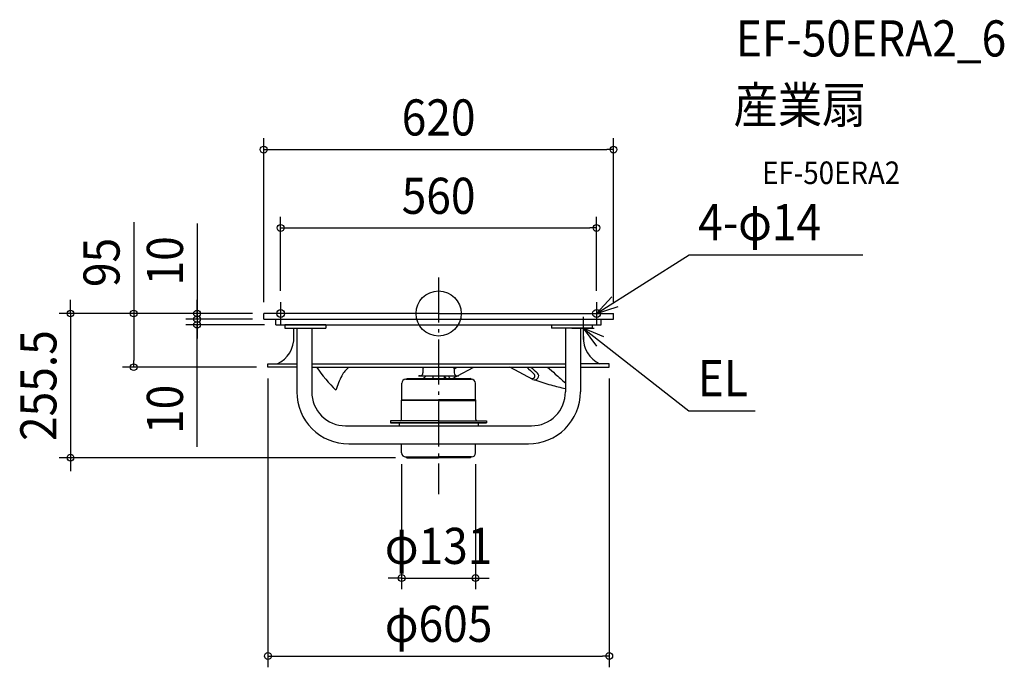
# Model space of a CAD drawing. Extents: x -743 to 1003, y -627 to 521.
import ezdxf
from ezdxf.enums import TextEntityAlignment as Align

# ---------------------------------------------------------------- set-up
doc = ezdxf.new("R2010")
doc.units = 0
doc.header["$LTSCALE"] = 20
doc.header["$PDMODE"] = 3
doc.header["$PDSIZE"] = -2
doc.linetypes.add('DASHDOT', pattern=[5.5, 4, -0.6, 0.3, -0.6])
for name, color, linetype in [('ARRANGE', 1, 'CONTINUOUS'), ('BASIS', 6, 'DASHDOT'), ('DETAIL', 5, 'CONTINUOUS'), ('ETC', 61, 'CONTINUOUS'), ('FIX', 11, 'CONTINUOUS'), ('NOTE', 4, 'CONTINUOUS'), ('OUTLINE', 3, 'CONTINUOUS'), ('SIZE', 30, 'CONTINUOUS')]:
    doc.layers.add(name, color=color, linetype=linetype)
doc.styles.get("Standard").update_dxf_attribs({"font": 'SIMPLEX.shx', "width": 0.9, "height": 64, "bigfont": 'BIGFONT.shx'})

msp = doc.modelspace()

# ---------------------------------------------------------------- linework, layer by layer
at = {"layer": 'ARRANGE', "color": 1, "linetype": 'CONTINUOUS'}
msp.add_circle((0, 0), 40, dxfattribs=at)
msp.add_point((0, 0), dxfattribs=at)
at = {"layer": 'BASIS', "color": 6, "linetype": 'DASHDOT'}
msp.add_line((0, 64.075406), (0, -320.326651), dxfattribs=at)
at = {"layer": 'DETAIL', "color": 5, "linetype": 'CONTINUOUS'}
for p, q in [((0, 0), (-310, 0)), ((-310, -10), (-310, 0)), ((0, 0), (310, 0)), ((310, -10), (310, 0)), ((-310, -10), (310, -10)), ((-288.361057, -20), (-288.361057, -10)), ((288.361057, -20), (288.361057, -10)), ((-288.361057, -20), (288.361057, -20)), ((-272.288843, -20.000049), (-272.288843, -26.000049)), ((-200.162988, -20.000049), (-272.287836, -20.000049)), ((-272.287836, -26.000049), (-200.162988, -26.000049)), ((-256.657781, -41.000049), (-256.657781, -26.000049)), ((-251.316911, -26.000049), (-251.316911, -138.999402)), ((-224.898683, -26.000049), (-224.898683, -138.999402)), ((-200.162988, -20.000049), (-200.162988, -26.000049)), ((200.162988, -20.000049), (200.162988, -26.000049)), ((200.162988, -20.000049), (272.287836, -20.000049)), ((272.287836, -26.000049), (200.162988, -26.000049)), ((224.898683, -26.000049), (224.898683, -138.999402)), ((251.316911, -26.000049), (251.316911, -138.999402)), ((256.657781, -41.000049), (256.657781, -26.000049)), ((272.288843, -20.000049), (272.288843, -26.000049)), ((-302.5, -89), (-251.316911, -89)), ((-302.5, -95), (-302.5, -89)), ((-251.316911, -95), (-302.5, -95)), ((-224.898683, -89), (224, -89)), ((-224.898683, -95), (224, -95)), ((-27.8, -98.177744), (-27.8, -105.377744)), ((27.8, -98.177744), (27.8, -105.377744)), ((33.7305, -110.377744), (62.563759, -95)), ((167.145243, -116.876671), (126.1265, -95)), ((302.5, -89), (251.316911, -89)), ((251.316911, -95), (302.5, -95)), ((302.5, -95), (302.5, -89)), ((-58.251983, -116.577794), (58.251986, -116.577794)), ((-57.502074, -116.577855), (-56.002027, -115.077854)), ((-56.001981, -115.077793), (56.002027, -115.077793)), ((-32.8, -110.377744), (-35, -110.377744)), ((-35, -111.177744), (-35, -110.377744)), ((35, -111.177744), (-35, -111.177744)), ((-10, -111.177744), (-10, -115.077793)), ((10, -111.177744), (10, -115.077793)), ((24.917912, -115.077793), (32.230501, -111.177744)), ((32.8, -110.377744), (35, -110.377744)), ((35, -111.177744), (35, -110.377744)), ((57.502074, -116.577855), (56.002027, -115.077854)), ((-65.251975, -152.999412), (-65.251975, -123.577923)), ((65.251975, -152.999412), (65.251975, -123.577923)), ((-65.251994, -152.999328), (-66.001991, -153.749302)), ((-66.001976, -187.999418), (-66.001976, -153.749287)), ((-0.001954, -153.999412), (-66.001976, -153.999412)), ((-65.251975, -152.999412), (-0.001954, -152.999412)), ((65.251975, -152.999412), (0.001954, -152.999412)), ((0.001954, -153.999412), (66.001976, -153.999412)), ((65.251994, -152.999328), (66.001991, -153.749302)), ((66.001976, -187.999418), (66.001976, -153.749287)), ((-0.001954, -189.999412), (-85.001978, -189.999412)), ((-85.001978, -189.999412), (-85.001978, -191.999406)), ((-84.998042, -189.999412), (-84.998042, -191.999406)), ((0.001954, -189.999412), (85.001978, -189.999412)), ((84.998042, -189.999412), (84.998042, -191.999406)), ((85.001978, -189.999412), (85.001978, -191.999406)), ((-164.898685, -198.999401), (164.898666, -198.999401)), ((-85.001978, -191.999406), (-85.001978, -193.999401)), ((84.998042, -193.999401), (-85.001978, -193.999401)), ((-85.001978, -193.999401), (0, -193.999401)), ((-75.261882, -198.99941), (-70.001954, -198.99941)), ((-74.313727, -193.999324), (-68.000022, -193.999324)), ((-70.001944, -193.999401), (-70.001944, -198.99941)), ((0, -193.999401), (84.998042, -193.999401)), ((0, -193.999401), (84.998042, -193.999401)), ((66, -193.999462), (72.350118, -193.999462)), ((69.998056, -193.999324), (69.998056, -198.99941)), ((84.998042, -191.999406), (84.998042, -193.999401)), ((85.001978, -191.999406), (85.001978, -193.999401)), ((-159.316921, -231), (159.316892, -231)), ((-65.501954, -246.999999), (-65.501954, -231)), ((65.498046, -246.999999), (65.498046, -231)), ((-58.501963, -253.999999), (-57.751939, -253.999999)), ((-58.501954, -253.999999), (-0.003908, -253.999999)), ((-56.251908, -255.499954), (-57.751841, -253.999976)), ((-56.251961, -255.5), (-0.003908, -255.5)), ((58.498046, -253.999999), (0, -253.999999)), ((56.248052, -255.5), (0, -255.5)), ((56.248, -255.499954), (57.747933, -253.999976)), ((58.498055, -253.999999), (57.748031, -253.999999))]:
    msp.add_line(p, q, dxfattribs=at)
for centre, radius, start, end in [((-306.598124, -43.44234), 50.000026, 294.215421, 2.799772), ((306.598124, -43.44234), 50.000026, 177.200228, 245.784579), ((-2.284674, 49.845509), 258.464737, 214.083966, 225.988522), ((-127.395064, -133.689628), 49.999972, 129.304272, 152.074325), ((-21.8, -98.177744), 6, 148.019946, 180), ((21.8, -98.177744), 6, 0, 31.980054), ((-1324.542695, 1359.870276), 1989.399288, 312.826016, 313.003558), ((1513.232954, 1359.870276), 1989.399288, 226.996442, 227.495716), ((1513.232954, 1359.870276), 1984.399776, 227.151446, 227.600515), ((1513.232954, 1359.870276), 1964.400264, 227.78409, 228.318815), ((-57.155756, -170.919641), 129.496086, 152.074325, 164.37555), ((-58.251983, -123.577923), 7, 90.000019, 180), ((-32.8, -105.377744), 5, 270, 0), ((-1324.542695, 1359.870276), 1964.400264, 311.336905, 311.508838), ((18.250904, -110.700231), 6.999999, 183.911535, 218.709055), ((22.965, -110.452718), 4.999998, 188.33758, 247.670645), ((22.965, -110.452718), 4.999998, 292.329355, 298.072607), ((32.8, -105.377744), 5, 180, 270), ((58.251983, -123.577923), 7, 0, 89.999981), ((165.72526, -110.452718), 4.999998, 241.927393, 47.495823), ((170.439356, -110.700231), 6.999999, 241.927612, 47.600571), ((321.999882, 312.545751), 456.020901, 250.640088, 254.366319), ((1513.232954, 1359.870276), 1964.400264, 228.318754, 229.016624), ((-159.31695, -139.00001), 91.99999, 179.999981, 270.000018), ((-164.898685, -138.999402), 59.999998, 179.999981, 270.000018), ((159.31695, -139.00001), 91.99999, 269.999982, 0.000019), ((164.898685, -138.999402), 59.999998, 269.999982, 0.000019), ((321.999882, 312.545751), 456.020901, 254.366319, 257.706052), ((-68.001993, -187.999418), 2, 270, 0), ((68.001993, -187.999418), 2, 180, 270), ((-58.501954, -246.999999), 7, 180, 270), ((58.498046, -246.999999), 7, 270, 0)]:
    msp.add_arc(centre, radius, start, end, dxfattribs=at)
at = {"layer": 'FIX', "color": 11, "linetype": 'CONTINUOUS'}
for centre in [(-280, 0), (280, 0)]:
    msp.add_circle(centre, 7, dxfattribs=at)
at = {"layer": 'NOTE', "color": 4, "linetype": 'CONTINUOUS'}
for p, q in [((280, 0), (444.471994, 103.830171)), ((444.471994, 103.830171), (752.240195, 103.830171)), ((-280, 20), (-280, -20)), ((306.867324, 29.633544), (280, 0)), ((280, 20), (280, -20)), ((-260, 0), (-300, 0)), ((260, 0), (300, 0)), ((280, 0), (318.084557, 12.22974)), ((256, -6.000049), (256, -46.000049)), ((236, -26.000049), (276, -26.000049)), ((256, -26.000049), (443.61285, -172.623704)), ((292.860795, -41.533296), (256, -26.000049)), ((256, -26.000049), (280.155762, -57.882633)), ((443.61285, -172.623704), (561.081645, -172.623704))]:
    msp.add_line(p, q, dxfattribs=at)
at = {"layer": 'OUTLINE', "color": 3, "linetype": 'CONTINUOUS'}
for p, q in [((0, 0), (-310, 0)), ((-310, -10), (-310, 0)), ((0, 0), (310, 0)), ((310, -10), (310, 0)), ((-310, -10), (310, -10)), ((-288.361057, -20), (-288.361057, -10)), ((288.361057, -20), (288.361057, -10)), ((-288.361057, -20), (288.361057, -20)), ((-272.288843, -20.000049), (-272.288843, -26.000049)), ((-200.162988, -20.000049), (-272.287836, -20.000049)), ((-272.287836, -26.000049), (-200.162988, -26.000049)), ((-256.657781, -41.000049), (-256.657781, -26.000049)), ((-251.316911, -26.000049), (-251.316911, -138.999402)), ((-224.898683, -26.000049), (-224.898683, -138.999402)), ((-200.162988, -20.000049), (-200.162988, -26.000049)), ((200.162988, -20.000049), (272.287836, -20.000049)), ((200.162988, -20.000049), (200.162988, -26.000049)), ((272.287836, -26.000049), (200.162988, -26.000049)), ((224.898683, -26.000049), (224.898683, -138.999402)), ((251.316911, -26.000049), (251.316911, -138.999402)), ((256.657781, -41.000049), (256.657781, -26.000049)), ((272.288843, -20.000049), (272.288843, -26.000049)), ((-302.5, -95), (-302.5, -89)), ((-302.5, -89), (-251.316911, -89)), ((-251.316911, -95), (-302.5, -95)), ((-224.898683, -89), (224, -89)), ((-224.898683, -95), (224, -95)), ((302.5, -89), (251.316911, -89)), ((251.316911, -95), (302.5, -95)), ((302.5, -95), (302.5, -89)), ((-164.898685, -198.999401), (164.898666, -198.999401)), ((-159.316921, -231), (159.316892, -231)), ((-65.501954, -246.999999), (-65.501954, -231)), ((65.498046, -246.999999), (65.498046, -231)), ((-58.501963, -253.999999), (-57.751939, -253.999999)), ((-58.501954, -253.999999), (-0.003908, -253.999999)), ((-56.251908, -255.499954), (-57.751841, -253.999976)), ((-56.251961, -255.5), (-0.003908, -255.5)), ((58.498046, -253.999999), (0, -253.999999)), ((56.248052, -255.5), (0, -255.5)), ((56.248, -255.499954), (57.747933, -253.999976)), ((58.498055, -253.999999), (57.748031, -253.999999))]:
    msp.add_line(p, q, dxfattribs=at)
for centre, radius, start, end in [((-306.598124, -43.44234), 50.000026, 294.215421, 2.799772), ((306.598124, -43.44234), 50.000026, 177.200228, 245.784579), ((-159.31695, -139.00001), 91.99999, 179.999981, 270.000018), ((-164.898685, -138.999402), 59.999998, 179.999981, 270.000018), ((159.31695, -139.00001), 91.99999, 269.999982, 0.000019), ((164.898685, -138.999402), 59.999998, 269.999982, 0.000019), ((-58.501954, -246.999999), 7, 180, 270), ((58.498046, -246.999999), 7, 270, 0)]:
    msp.add_arc(centre, radius, start, end, dxfattribs=at)
at = {"layer": 'SIZE', "color": 30, "linetype": 'CONTINUOUS'}
for p, q in [((-310, 20), (-310, 310.354841)), ((310, 20), (310, 310.354841)), ((-310, 290.354841), (-298, 290.354841)), ((-298, 290.354841), (298, 290.354841)), ((310, 290.354841), (298, 290.354841)), ((-540.508389, 162.097408), (-540.508389, 0)), ((-428.149417, 159.410752), (-428.149417, 0)), ((-280, 40), (-280, 171.521865)), ((280, 40), (280, 171.521865)), ((-280, 151.521865), (-268, 151.521865)), ((-268, 151.521865), (268, 151.521865)), ((280, 151.521865), (268, 151.521865)), ((-652.440757, 12), (-652.440757, 24)), ((-428.149417, 12), (-428.149417, 24)), ((-330, 0), (-672.440757, 0)), ((-652.440757, 0), (-652.440757, 12)), ((-652.440757, 0), (-652.440757, -255.5)), ((-330, 0), (-560.508389, 0)), ((-540.508389, 0), (-540.508389, -12)), ((-330, 0), (-448.149417, 0)), ((-428.149417, 2), (-428.149417, 14)), ((-428.149417, 0), (-428.149417, 12)), ((-428.149417, -10), (-428.149417, 2)), ((-428.149417, 0), (-428.149417, -10)), ((-428.149417, 0), (-428.149417, -10)), ((-540.508389, -12), (-540.508389, -83)), ((-330, -10), (-448.149417, -10)), ((-330, -10), (-448.149417, -10)), ((-428.149417, -10), (-428.149417, -22)), ((-428.149417, -10), (-428.149417, -20)), ((-428.149417, -10), (-428.149417, -20)), ((-308.361057, -20), (-448.149417, -20)), ((-428.149417, -235.994093), (-428.149417, -20)), ((-428.149417, -20), (-428.149417, -32)), ((-428.149417, -22), (-428.149417, -34)), ((-428.149417, -32), (-428.149417, -44)), ((-540.508389, -95), (-540.508389, -83)), ((-322.5, -95), (-560.508389, -95)), ((-302.5, -115), (-302.5, -626.83996)), ((302.5, -115), (302.5, -626.83996)), ((-76.251961, -255.5), (-672.440757, -255.5)), ((-652.440757, -255.5), (-652.440757, -267.5)), ((-652.440757, -267.5), (-652.440757, -279.5)), ((-65.501954, -266.999999), (-65.501954, -488.677902)), ((65.498046, -266.999999), (65.498046, -488.677902)), ((-77.501954, -468.677902), (-89.501954, -468.677902)), ((-65.501954, -468.677902), (-77.501954, -468.677902)), ((-65.501954, -468.677902), (65.498046, -468.677902)), ((65.498046, -468.677902), (77.498046, -468.677902)), ((77.498046, -468.677902), (89.498046, -468.677902)), ((-302.5, -606.83996), (-290.5, -606.83996)), ((-290.5, -606.83996), (290.5, -606.83996)), ((302.5, -606.83996), (290.5, -606.83996))]:
    msp.add_line(p, q, dxfattribs=at)
for centre in [(-310, 290.354841), (310, 290.354841), (-280, 151.521865), (280, 151.521865), (-652.440757, 0), (-540.508389, 0), (-428.149417, 0), (-428.149417, -10), (-428.149417, -10), (-428.149417, -20), (-540.508389, -95), (-652.440757, -255.5), (-65.501954, -468.677902), (65.498046, -468.677902), (-302.5, -606.83996), (302.5, -606.83996)]:
    msp.add_circle(centre, 6, dxfattribs=at)

# ---------------------------------------------------------------- texts
at = {"layer": 'ETC', "color": 61, "linetype": 'CONTINUOUS', "width": 0.9}
for s, height, p in [('EF-50ERA2_6', 64, (526.942493, 455.404118)), ('産業扇', 64, (522.756499, 337.448808)), ('EF-50ERA2', 40, (573.457898, 229.300035))]:
    msp.add_text(s, height=height, dxfattribs=at).set_placement(p)
at = {"layer": 'NOTE', "color": 4, "linetype": 'CONTINUOUS', "width": 0.9}
for s, p in [('4-φ14', (460.200382, 129.903262)), ('EL', (459.341238, -146.550614))]:
    msp.add_text(s, height=64, dxfattribs=at).set_placement(p)
at = {"layer": 'SIZE', "color": 30, "linetype": 'CONTINUOUS', "width": 0.9}
for s, p in [('620', (0, 315.354841)), ('560', (0, 176.521865)), ('φ131', (-0.001954, -443.677902)), ('φ605', (0, -581.83996))]:
    msp.add_text(s, height=64, dxfattribs=at).set_placement(p, align=Align.CENTER)
for s, p in [('95', (-565.508389, 90.468836)), ('10', (-453.149417, 93.267895)), ('255.5', (-677.440757, -127.75)), ('10', (-453.149417, -169.851236))]:
    msp.add_text(s, height=64, rotation=90, dxfattribs=at).set_placement(p, align=Align.CENTER)

doc.saveas('drawing.dxf')
